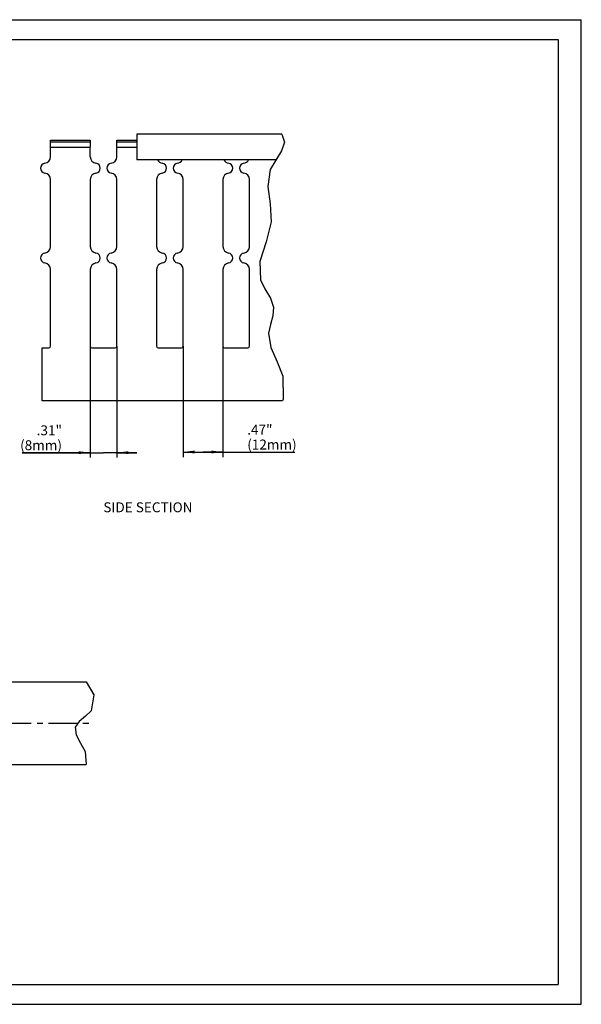
# Model space of a CAD drawing. Units: millimetres. Extents: x 0 to 420, y 0 to 297.
# Drawn here: x 251 to 420, y 0 to 297 of the extents above; entities that cross this region are included whole.
import ezdxf

# ---------------------------------------------------------------- set-up
doc = ezdxf.new("R2010")
doc.units = ezdxf.units.MM
doc.header["$LTSCALE"] = 23.1
doc.linetypes.add('CENTER', pattern=[0.6, 0.375, -0.075, 0.075, -0.075])
doc.layers.get('0').update_dxf_attribs({"linetype": 'CONTINUOUS'})
for name, color, linetype in [('BEZUGSACHSEN', 7, 'CONTINUOUS'), ('KONSTRUKTIONSELEMENTE', 7, 'CONTINUOUS'), ('NOTIZ', 7, 'CONTINUOUS'), ('ZEICHNUNGSBEMASSUNGEN', 7, 'CONTINUOUS')]:
    doc.layers.add(name, color=color, linetype=linetype)
doc.styles.get("Standard").update_dxf_attribs({"font": 'txt', "width": 0.8})
doc.dimstyles.new('DIMSTYLE_1', dxfattribs={"dimtxt": 3, "dimasz": 3.5, "dimexe": 1.5, "dimexo": 0, "dimgap": 0.75, "dimtad": 1, "dimdsep": 46, "dimtxsty": 'Standard', "dimblk": '_FILLED', "dimblk1": '_FILLED', "dimblk2": '_FILLED', "dimcen": 0.09, "dimclrt": 5, "dimadec": 0, "dimazin": 0, "dimtp": 0.2, "dimtm": 0.2, "dimtfac": 1, "dimtofl": 0, "dimtmove": 0, "dimatfit": 3, "dimldrblk": '_FILLED', "dimfxl": 1, "dimtolj": 1, "dimarcsym": 0})

# ---------------------------------------------------------------- blocks, each defined once
blk = doc.blocks.new('_FILLED')
at = {"color": 0, "linetype": 'ByBlock'}
blk.add_solid([(0, 0), (-1, 0.125), (-1, -0.125)], dxfattribs=at)
blk = doc.blocks.new('*D10')
at = {"layer": 'ZEICHNUNGSBEMASSUNGEN', "color": 2, "linetype": 'Continuous'}
for p, q in [((271.91, 198.51), (271.91, 164.89)), ((279.91, 198.51), (279.91, 164.89)), ((271.91, 166.39), (251.37, 166.39)), ((251.37, 166.39), (275.91, 166.39)), ((285.91, 166.39), (275.91, 166.39)), ((279.91, 166.39), (285.91, 166.39))]:
    blk.add_line(p, q, dxfattribs=at)
at = {"layer": 'ZEICHNUNGSBEMASSUNGEN', "color": 2, "linetype": 'Continuous', "xscale": 3.5, "yscale": 3.5, "zscale": 3.5}
blk.add_blockref('_FILLED', (271.91, 166.39), dxfattribs=at)
at = {"layer": 'ZEICHNUNGSBEMASSUNGEN', "color": 2, "linetype": 'Continuous', "xscale": 3.5, "yscale": 3.5, "zscale": 3.5, "rotation": 180}
blk.add_blockref('_FILLED', (279.91, 166.39), dxfattribs=at)
at = {"layer": 'ZEICHNUNGSBEMASSUNGEN', "color": 5, "linetype": 'Continuous', "insert": (263.37, 174.64), "char_height": 3, "width": 12, "attachment_point": 3, "line_spacing_factor": 0.9}
blk.add_mtext('.31"\\P(8mm)', dxfattribs=at)
blk = doc.blocks.new('*D11')
at = {"layer": 'ZEICHNUNGSBEMASSUNGEN', "color": 2, "linetype": 'Continuous'}
for p, q in [((299.91, 198.51), (299.91, 165.09)), ((311.91, 198.51), (311.91, 165.09)), ((299.91, 166.59), (305.91, 166.59)), ((311.91, 166.59), (305.91, 166.59)), ((305.91, 166.59), (333.64, 166.59))]:
    blk.add_line(p, q, dxfattribs=at)
at = {"layer": 'ZEICHNUNGSBEMASSUNGEN', "color": 2, "linetype": 'Continuous', "xscale": 3.5, "yscale": 3.5, "zscale": 3.5, "rotation": 180}
blk.add_blockref('_FILLED', (299.91, 166.59), dxfattribs=at)
at = {"layer": 'ZEICHNUNGSBEMASSUNGEN', "color": 2, "linetype": 'Continuous', "xscale": 3.5, "yscale": 3.5, "zscale": 3.5}
blk.add_blockref('_FILLED', (311.91, 166.59), dxfattribs=at)
at = {"layer": 'ZEICHNUNGSBEMASSUNGEN', "color": 5, "linetype": 'Continuous', "insert": (319.24, 174.84), "char_height": 3, "width": 14.4, "attachment_point": 1, "line_spacing_factor": 0.9}
blk.add_mtext('.47"\\P(12mm)', dxfattribs=at)
blk = doc.blocks.new('*T16')
at = {"color": 2, "linetype": 'Continuous'}
for p, q in [((0, 0), (407, 0)), ((0, 0), (0, -285)), ((407, 0), (407, -285)), ((0, -285), (407, -285))]:
    blk.add_line(p, q, dxfattribs=at)

msp = doc.modelspace()

# ---------------------------------------------------------------- linework, layer by layer
at = {"color": 7, "linetype": 'Continuous'}
for p, q in [((0, 297), (420, 297)), ((420, 0), (420, 297)), ((0, 0), (420, 0))]:
    msp.add_line(p, q, dxfattribs=at)
at = {"color": 2, "linetype": 'Continuous'}
for p, q in [((329.654, 262.486), (330.457, 260.058)), ((330.457, 260.058), (329.587, 257.414)), ((329.587, 257.414), (327.833, 254.66)), ((327.833, 254.66), (326.201, 251.797)), ((326.201, 251.797), (325.436, 246.705)), ((325.436, 246.705), (326.121, 241.41)), ((326.121, 241.41), (326.452, 236.026)), ((326.452, 236.026), (324.959, 229.973)), ((324.959, 229.973), (323.082, 224.087)), ((323.082, 224.087), (323.197, 218.503)), ((323.197, 218.503), (324.604, 215.769)), ((324.604, 215.769), (326.247, 213.049)), ((326.247, 213.049), (327.203, 210.242)), ((327.203, 210.242), (326.981, 207.7)), ((326.252, 205.089), (325.701, 202.482)), ((326.981, 207.7), (326.252, 205.089)), ((325.701, 202.482), (326.364, 198.097)), ((326.364, 198.097), (328.243, 193.803)), ((328.243, 193.803), (329.956, 189.464)), ((329.956, 189.464), (330.072, 182.513)), ((330.072, 182.513), (329.879, 182.014)), ((270.656, 97.303), (272.934, 93.355)), ((272.934, 93.355), (272.182, 88.572)), ((270.446, 86.901), (268.565, 85.298)), ((272.182, 88.572), (270.446, 86.901)), ((268.565, 85.298), (267.397, 83.587)), ((267.397, 83.587), (267.664, 81.32)), ((267.664, 81.32), (269, 78.815)), ((269, 78.815), (270.388, 76.21)), ((270.388, 76.21), (270.641, 72.303))]:
    msp.add_line(p, q, dxfattribs=at)
at = {"layer": 'BEZUGSACHSEN', "color": 7, "linetype": 'Continuous'}
for p, q in [((259.915, 255.678), (259.915, 260.614)), ((259.915, 260.614), (271.915, 260.614)), ((271.915, 260.063), (259.915, 260.063)), ((259.915, 258.514), (271.915, 258.514)), ((271.915, 260.614), (271.915, 258.514)), ((271.915, 255.678), (271.915, 258.507)), ((279.915, 255.678), (279.915, 260.614)), ((279.915, 260.614), (285.915, 260.614)), ((285.915, 260.063), (279.915, 260.063)), ((279.915, 258.514), (285.915, 258.514)), ((259.915, 228.578), (259.915, 248.75)), ((271.915, 248.75), (271.915, 228.578)), ((279.915, 228.578), (279.915, 248.75)), ((291.915, 248.75), (291.915, 228.578)), ((299.915, 228.578), (299.915, 248.75)), ((311.915, 248.75), (311.915, 228.578)), ((319.915, 228.578), (319.915, 248.75)), ((259.915, 198.514), (259.915, 221.65)), ((271.915, 221.65), (271.915, 198.514)), ((279.915, 198.514), (279.915, 221.65)), ((291.915, 221.65), (291.915, 198.514)), ((299.915, 198.514), (299.915, 221.65)), ((311.915, 221.65), (311.915, 198.514)), ((319.915, 198.514), (319.915, 221.65)), ((257.415, 182.014), (257.415, 198.014)), ((257.415, 198.014), (259.415, 198.014)), ((272.415, 198.014), (279.415, 198.014)), ((292.415, 198.014), (299.415, 198.014)), ((312.415, 198.014), (319.415, 198.014)), ((329.879, 182.014), (257.415, 182.014)), ((141.667, 97.303), (270.656, 97.303))]:
    msp.add_line(p, q, dxfattribs=at)
at = {"layer": 'BEZUGSACHSEN', "color": 7, "linetype": 'CENTER'}
msp.add_line((134.567, 84.803), (273.034, 84.803), dxfattribs=at)
at = {"layer": 'BEZUGSACHSEN', "color": 7, "linetype": 'Continuous'}
for centre, radius, start, end in [((257.915, 255.678), 2, 278.21321, 360), ((273.915, 255.678), 2, 180, 261.78679), ((277.915, 255.678), 2, 278.21321, 360), ((258.415, 252.214), 1.5, 98.21321, 261.78679), ((273.415, 252.214), 1.5, 278.21321, 81.78679), ((278.415, 252.214), 1.5, 98.21321, 261.78679), ((293.915, 255.678), 2, 209.72868, 261.78679), ((293.415, 252.214), 1.5, 278.21321, 81.78679), ((298.415, 252.214), 1.5, 98.21321, 261.78679), ((297.915, 255.678), 2, 278.21321, 330.27131), ((313.915, 255.678), 2, 209.72868, 261.78679), ((313.415, 252.214), 1.5, 278.21321, 81.78679), ((318.415, 252.214), 1.5, 98.21321, 261.78679), ((317.915, 255.678), 2, 278.21321, 330.27131), ((257.915, 248.75), 2, 0, 81.78679), ((273.915, 248.75), 2, 98.21321, 180), ((277.915, 248.75), 2, 0, 81.78679), ((293.915, 248.75), 2, 98.21321, 180), ((297.915, 248.75), 2, 0, 81.78679), ((313.915, 248.75), 2, 98.21321, 180), ((317.915, 248.75), 2, 0, 81.78679), ((258.415, 225.114), 1.5, 98.21321, 261.78679), ((257.915, 228.578), 2, 278.21321, 360), ((273.915, 228.578), 2, 180, 261.78679), ((273.415, 225.114), 1.5, 278.21321, 81.78679), ((278.415, 225.114), 1.5, 98.21321, 261.78679), ((277.915, 228.578), 2, 278.21321, 360), ((293.915, 228.578), 2, 180, 261.78679), ((293.415, 225.114), 1.5, 278.21321, 81.78679), ((298.415, 225.114), 1.5, 98.21321, 261.78679), ((297.915, 228.578), 2, 278.21321, 360), ((313.915, 228.578), 2, 180, 261.78679), ((313.415, 225.114), 1.5, 278.21321, 81.78679), ((318.415, 225.114), 1.5, 98.21321, 261.78679), ((317.915, 228.578), 2, 278.21321, 360), ((257.915, 221.65), 2, 0, 81.78679), ((273.915, 221.65), 2, 98.21321, 180), ((277.915, 221.65), 2, 0, 81.78679), ((293.915, 221.65), 2, 98.21321, 180), ((297.915, 221.65), 2, 0, 81.78679), ((313.915, 221.65), 2, 98.21321, 180), ((317.915, 221.65), 2, 0, 81.78679), ((259.415, 198.514), 0.5, 270, 360), ((272.415, 198.514), 0.5, 180, 270), ((279.415, 198.514), 0.5, 270, 360), ((292.415, 198.514), 0.5, 180, 270), ((299.415, 198.514), 0.5, 270, 360), ((312.415, 198.514), 0.5, 180, 270), ((319.415, 198.514), 0.5, 270, 360)]:
    msp.add_arc(centre, radius, start, end, dxfattribs=at)
at = {"layer": 'KONSTRUKTIONSELEMENTE', "color": 7, "linetype": 'Continuous'}
for p, q in [((285.915, 262.486), (285.915, 254.686)), ((329.654, 262.486), (285.915, 262.486)), ((327.849, 254.686), (285.915, 254.686)), ((141.667, 72.303), (270.641, 72.303))]:
    msp.add_line(p, q, dxfattribs=at)

# ---------------------------------------------------------------- block references
msp.add_blockref('*T16', (6, 291))

# ---------------------------------------------------------------- texts
at = {"layer": 'NOTIZ', "color": 5, "linetype": 'Continuous', "insert": (275.85, 151.419), "char_height": 3, "width": 28.8, "attachment_point": 1, "line_spacing_factor": 0.9}
msp.add_mtext('SIDE SECTION', dxfattribs=at)

# ---------------------------------------------------------------- dimensions: what is measured, and where the dimension line sits
at = {"layer": 'ZEICHNUNGSBEMASSUNGEN', "color": 2, "linetype": 'Continuous'}
for base, p1, p2, text, picture, middle in [((279.915, 166.392), (271.915, 198.514), (279.915, 198.514), '.31"\\P(<>mm)', '*D10', (257.368, 166.392)), ((311.915, 166.592), (299.915, 198.514), (311.915, 198.514), '.47"\\P(<>mm)', '*D11', (326.442, 166.592))]:
    dim = msp.add_linear_dim(base=base, p1=p1, p2=p2, text=text, dimstyle='DIMSTYLE_1', dxfattribs=at)
    dim.commit()
    dim.dimension.update_dxf_attribs({"geometry": picture, "text_midpoint": middle, "dimtype": 160})

doc.saveas('drawing.dxf')
